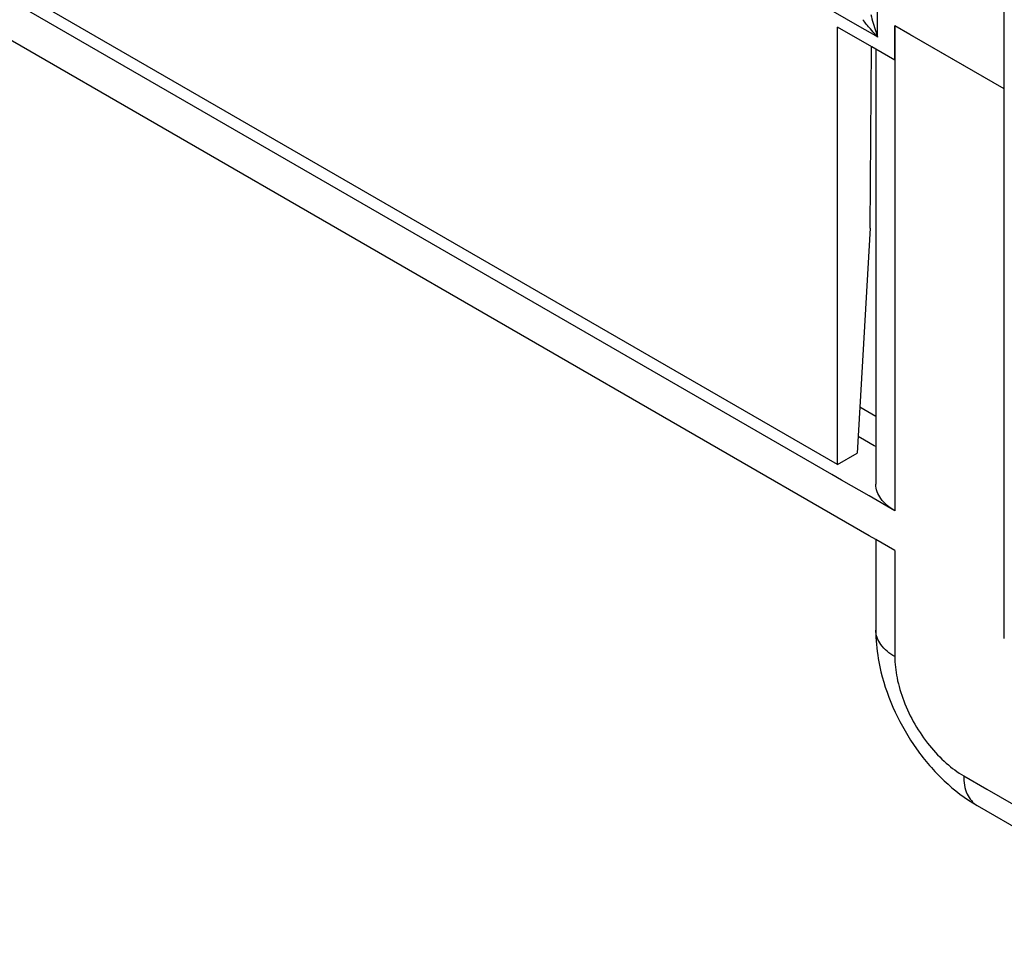
# Model space of a CAD drawing. Units: millimetres. Extents: x -906 to 1057, y 90 to 1890.
# Drawn here: x 674 to 735, y 1525 to 1582 of the extents above; entities that cross this region are included whole.
import ezdxf

# ---------------------------------------------------------------- set-up
doc = ezdxf.new("R2010")
doc.units = ezdxf.units.MM
doc.header["$LTSCALE"] = 46.255
for name, color, linetype in [('SP820_014_00_new_view_11_BL95', 7, 'CONTINUOUS'), ('SP980_011_00_new_view_11_BL102', 7, 'CONTINUOUS'), ('SP980_012_00_new_view_11_BL101', 7, 'CONTINUOUS')]:
    doc.layers.add(name, color=color, linetype=linetype)

# ---------------------------------------------------------------- blocks, each defined once
blk = doc.blocks.new('SP820_014_00_NEW_VIEW_11_BL95', base_point=(799.059, 1541.837))
at = {"layer": 'SP820_014_00_new_view_11_BL95', "color": 7, "linetype": 'Continuous'}
for p, q in [((734.724, 1577.569), (734.724, 1613.059)), ((734.724, 1543.711), (734.724, 1577.569))]:
    blk.add_line(p, q, dxfattribs=at)
blk = doc.blocks.new('SP980_012_00_NEW_VIEW_11_BL101', base_point=(828.038, 1576.924))
at = {"layer": 'SP980_012_00_new_view_11_BL101', "color": 7, "linetype": 'Continuous'}
for p, q in [((724.447, 1554.435), (624.428, 1612.179)), ((734.724, 1577.569), (727.982, 1581.461)), ((727.982, 1579.338), (727.982, 1581.461)), ((726.568, 1580.155), (724.447, 1581.379)), ((724.447, 1554.435), (724.447, 1581.379)), ((726.466, 1568.991), (726.55, 1580.165)), ((726.811, 1580.015), (726.568, 1580.155)), ((727.982, 1579.338), (726.811, 1580.015)), ((726.466, 1568.991), (725.822, 1557.959)), ((725.822, 1557.959), (725.657, 1555.134)), ((724.447, 1554.435), (725.657, 1555.134))]:
    blk.add_line(p, q, dxfattribs=at)
at = {"layer": 'SP980_012_00_new_view_11_BL101', "color": 9, "linetype": 'Continuous'}
for p, q in [((725.831, 1581.397), (698.682, 1597.071)), ((726.922, 1580.767), (726.922, 1583.094)), ((726.811, 1580.831), (725.831, 1581.397)), ((726.922, 1580.767), (726.811, 1580.831))]:
    blk.add_line(p, q, dxfattribs=at)
for centre, radius, start, end in [((739.631, 1585.362), 13.515, 193.75357, 198.38755), ((739.738, 1585.396), 13.627, 198.38113, 199.85592), ((737.825, 1591.015), 14.964, 222.58887, 223.22426)]:
    blk.add_arc(centre, radius, start, end, dxfattribs=at)
blk.add_open_spline([(726.809, 1580.889), (726.696, 1581.011), (726.422, 1581.319), (726.162, 1581.639), (726.011, 1581.834)], degree=3, knots=[0, 0, 0, 0, 0.497403, 1.237172, 1.237172, 1.237172, 1.237172], dxfattribs=at)
blk = doc.blocks.new('SP980_011_00_NEW_VIEW_11_BL102', base_point=(805.762, 1370.521))
at = {"layer": 'SP980_011_00_new_view_11_BL102', "color": 7, "linetype": 'Continuous'}
for p, q in [((724.093, 1553.823), (621.581, 1613.007)), ((726.396, 1550.043), (621.59, 1610.552)), ((728.901, 1580.93), (727.982, 1581.461)), ((734.724, 1577.569), (728.901, 1580.93)), ((726.811, 1580.015), (726.811, 1568.991)), ((726.811, 1568.991), (726.811, 1557.388)), ((726.811, 1557.388), (725.822, 1557.959)), ((726.811, 1557.388), (726.811, 1556.976)), ((726.811, 1556.976), (726.811, 1553.21)), ((726.118, 1555.931), (725.717, 1556.162)), ((726.72, 1555.584), (726.118, 1555.931)), ((726.811, 1555.531), (726.72, 1555.584)), ((724.698, 1553.473), (724.093, 1553.823)), ((726.396, 1552.493), (724.698, 1553.473)), ((727.982, 1551.577), (726.396, 1552.493)), ((726.811, 1549.804), (726.396, 1550.043)), ((726.811, 1549.804), (726.811, 1544.229)), ((727.982, 1549.128), (726.811, 1549.804)), ((733.053, 1533.416), (866.697, 1456.259))]:
    blk.add_line(p, q, dxfattribs=at)
at = {"layer": 'SP980_011_00_new_view_11_BL102', "color": 9, "linetype": 'Continuous'}
for p, q in [((727.982, 1581.461), (727.982, 1579.338)), ((727.982, 1579.338), (727.982, 1551.577)), ((727.982, 1549.128), (727.982, 1542.596)), ((732.225, 1535.247), (733.639, 1534.431)), ((733.639, 1534.431), (867.283, 1457.273)), ((733.053, 1533.416), (733.053, 1533.416))]:
    blk.add_line(p, q, dxfattribs=at)
at = {"layer": 'SP980_011_00_new_view_11_BL102', "color": 7, "linetype": 'Continuous'}
blk.add_arc((738.765, 1544.472), 11.971, 189.64363, 193.57237, dxfattribs=at)
for points, knots in [([(727.982, 1551.577), (727.651, 1551.769), (727.082, 1552.204), (726.811, 1552.9), (726.811, 1553.21)], [0, 0, 0, 0, 1.148544, 2.080836, 2.080836, 2.080836, 2.080836]), ([(727.128, 1541.663), (727.334, 1540.809), (727.928, 1539.146), (729.25, 1536.869), (730.393, 1535.537), (731.025, 1534.941)], [0, 0, 0, 0, 2.634232, 5.257246, 7.861409, 7.861409, 7.861409, 7.861409])]:
    blk.add_open_spline(points, degree=3, knots=knots, dxfattribs=at)
for points in [[(726.811, 1544.229), (726.811, 1543.639), (726.865, 1543.048), (726.963, 1542.467)], [(731.025, 1534.941), (731.64, 1534.361), (732.321, 1533.839), (733.053, 1533.416)]]:
    blk.add_open_spline(points, degree=3, dxfattribs=at)
at = {"layer": 'SP980_011_00_new_view_11_BL102', "color": 9, "linetype": 'Continuous'}
for points, knots in [([(727.982, 1542.596), (727.651, 1542.787), (727.083, 1543.222), (726.811, 1543.917), (726.811, 1544.229)], [0, 0, 0, 0, 1.145915, 2.080686, 2.080686, 2.080686, 2.080686]), ([(727.982, 1542.596), (727.982, 1542.158), (728.089, 1541.223), (728.509, 1539.813), (729.185, 1538.402), (730.068, 1537.108), (731.082, 1536.032), (731.843, 1535.468), (732.225, 1535.247)], [0, 0, 0, 0, 1.31273, 2.802793, 4.393756, 5.987822, 7.48477, 8.808858, 8.808858, 8.808858, 8.808858]), ([(732.225, 1535.247), (732.225, 1534.865), (732.318, 1534.155), (732.783, 1533.572), (733.053, 1533.416)], [0, 0, 0, 0, 1.145952, 2.080709, 2.080709, 2.080709, 2.080709])]:
    blk.add_open_spline(points, degree=3, knots=knots, dxfattribs=at)

msp = doc.modelspace()

# ---------------------------------------------------------------- block references
at = {"layer": 'SP820_014_00_new_view_11_BL95'}
msp.add_blockref('SP820_014_00_NEW_VIEW_11_BL95', (799.059, 1541.837), dxfattribs=at)
at = {"layer": 'SP980_011_00_new_view_11_BL102'}
msp.add_blockref('SP980_011_00_NEW_VIEW_11_BL102', (805.762, 1370.521), dxfattribs=at)
at = {"layer": 'SP980_012_00_new_view_11_BL101'}
msp.add_blockref('SP980_012_00_NEW_VIEW_11_BL101', (828.038, 1576.924), dxfattribs=at)

doc.saveas('drawing.dxf')
